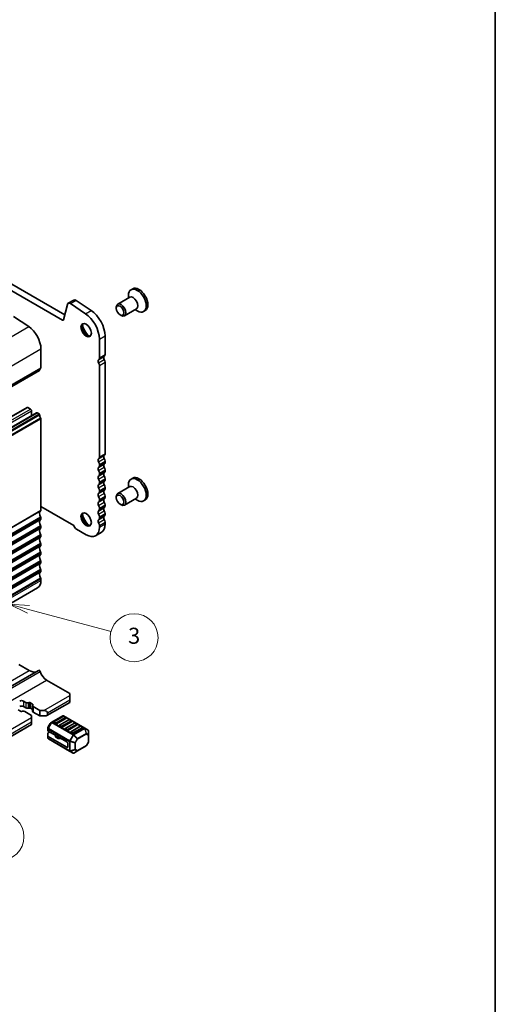
# Model space of a CAD drawing. Units: millimetres. Extents: x 0 to 6772, y 0 to 1124.
# Drawn here: x 995 to 1173, y 249 to 619 of the extents above; entities that cross this region are included whole.
import ezdxf

# ---------------------------------------------------------------- set-up
doc = ezdxf.new("R2010")
doc.units = ezdxf.units.MM
for name, color, linetype, lineweight in [('Border (ISO)', 7, 'Continuous', 35), ('Symbol (TK)', 100, 'Continuous', 18), ('Visible (ISO)', 7, 'Continuous', 35), ('Visible Narrow (ISO)', 7, 'Continuous', 25)]:
    doc.layers.add(name, color=color, linetype=linetype, lineweight=lineweight)
doc.styles.add('Note Text (TK2)', font='txt')

# ---------------------------------------------------------------- blocks, each defined once
blk = doc.blocks.new('図面枠 tk図枠')
at = {"layer": 'Border (ISO)'}
blk.add_line((405.5, 289), (405.5, 8), dxfattribs=at)
blk = doc.blocks.new('バルーン6')
at = {"layer": 'Symbol (TK)', "color": 100}
for p, q in [((347.15, 140.47), (344.73, 141.12)), ((347.28, 140.95), (344.73, 141.12)), ((344.73, 141.12), (347.02, 139.99)), ((347.15, 140.47), (357.48, 137.7))]:
    blk.add_line(p, q, dxfattribs=at)
at = {"layer": 'Symbol (TK)'}
blk.add_circle((360.36, 136.93), 3, dxfattribs=at)
at = {"layer": 'Symbol (TK)', "color": 7, "insert": (360.36, 136.92), "char_height": 2, "attachment_point": 5, "style": 'Note Text (TK2)'}
blk.add_mtext('3', dxfattribs=at)
blk = doc.blocks.new('バルーン7')
at = {"layer": 'Symbol (TK)', "color": 100}
for p, q in [((332.04, 115.14), (329.62, 115.79)), ((332.17, 115.62), (329.62, 115.79)), ((329.62, 115.79), (331.91, 114.66)), ((332.04, 115.14), (340.69, 112.82))]:
    blk.add_line(p, q, dxfattribs=at)
at = {"layer": 'Symbol (TK)'}
blk.add_circle((343.58, 112.05), 3, dxfattribs=at)
at = {"layer": 'Symbol (TK)', "color": 7, "insert": (343.58, 112.03), "char_height": 2, "attachment_point": 5, "style": 'Note Text (TK2)'}
blk.add_mtext('4', dxfattribs=at)

msp = doc.modelspace()

# ---------------------------------------------------------------- linework, layer by layer
at = {"layer": 'Visible (ISO)'}
for p, q in [((874.2632, 584.7253), (1010.7663, 505.9152)), ((876.3846, 585.95), (1011.5714, 507.8999)), ((1037.0309, 517.6799), (1036.4051, 517.3186)), ((1012.8217, 512.2453), (1014.943, 513.47)), ((1035.9464, 514.4961), (1031.4143, 511.8795)), ((1035.4286, 514.1972), (1035.4286, 515.1602)), ((1011.1093, 506.0266), (1012.5425, 511.8367)), ((1013.6546, 512.1194), (1019.3244, 508.3327)), ((1015.7759, 513.3441), (1021.4457, 509.5574)), ((1030.8966, 510.3344), (1030.8966, 510.7351)), ((1038.4464, 510.166), (1033.9143, 507.5494)), ((1037.9286, 509.867), (1038.7626, 509.3855)), ((992.3861, 507.2548), (998.0559, 503.4681)), ((1032.3173, 507.8736), (1032.6643, 507.6732)), ((1041.7459, 509.5133), (1041.1201, 509.152)), ((1024.5391, 498.81), (1024.5391, 491.743)), ((1026.6605, 500.0347), (1026.6605, 492.9678)), ((1002.6188, 495.1357), (1002.6188, 488.0688)), ((1024.5391, 488.9099), (1024.5391, 454.5924)), ((1026.6605, 490.1346), (1026.6605, 455.8172)), ((855.7045, 402.5302), (1002.0756, 487.0376)), ((851.048, 388.6974), (997.4191, 473.2048)), ((997.6691, 473.18), (998.7298, 472.5676)), ((854.5835, 386.6561), (1000.9546, 471.1635)), ((999.0833, 471.9553), (999.0833, 470.0831)), ((1001.2046, 471.1388), (1001.9256, 470.7225)), ((1002.6188, 468.9057), (1002.6188, 434.5882)), ((1024.5391, 451.7593), (1024.5391, 451.3264)), ((1026.6605, 452.984), (1026.6605, 452.5512)), ((1024.5391, 448.4933), (1024.5391, 448.0604)), ((1026.6605, 449.718), (1026.6605, 449.2852)), ((1024.5391, 445.2273), (1024.5391, 444.7945)), ((1026.6605, 446.452), (1026.6605, 446.0192)), ((1026.6605, 443.1861), (1026.6605, 442.7532)), ((1035.9464, 443.4609), (1031.4143, 440.8443)), ((1035.4286, 443.1619), (1035.4286, 444.125)), ((1037.0309, 446.6447), (1036.4051, 446.2834)), ((1024.5391, 441.9613), (1024.5391, 441.5285)), ((1026.6605, 439.9201), (1026.6605, 439.4872)), ((1030.8966, 439.2992), (1030.8966, 439.6999)), ((1015.018, 428.8707), (1002.6188, 436.0294)), ((1024.5391, 438.6953), (1024.5391, 438.2625)), ((1026.6605, 436.6541), (1026.6605, 436.2212)), ((1032.3173, 436.8384), (1032.6643, 436.638)), ((1038.4464, 439.1308), (1033.9143, 436.5142)), ((1037.9286, 438.8318), (1038.7626, 438.3503)), ((1041.7459, 438.4781), (1041.1201, 438.1168)), ((1024.5391, 435.4293), (1024.5391, 434.9965)), ((1024.5391, 432.1634), (1024.5391, 431.7305)), ((1026.6605, 433.3881), (1026.6605, 432.9553)), ((1002.6188, 431.7551), (1002.6188, 431.3223)), ((1002.6188, 428.4891), (1002.6188, 428.0563)), ((1024.5391, 428.8974), (1024.5391, 428.2727)), ((1026.6605, 430.1221), (1026.6605, 429.4974)), ((1002.6188, 425.2231), (1002.6188, 424.7903)), ((1019.5894, 425.415), (1015.9124, 427.5378)), ((1023.0894, 425.0683), (1025.2107, 426.293)), ((1002.6188, 421.9571), (1002.6188, 421.5243)), ((1002.6188, 418.6912), (1002.6188, 418.2583)), ((1002.6188, 415.4252), (1002.6188, 414.9923)), ((1002.6188, 412.1592), (1002.6188, 411.7263)), ((1002.6188, 408.8932), (1002.6188, 408.2685)), ((855.0051, 321.0145), (1001.3762, 405.5219)), ((994.381, 376.7313), (998.1994, 374.5268)), ((855.7325, 290.2585), (1001.7501, 374.5618)), ((1004.7048, 370.9342), (1013.4022, 365.9128)), ((1013.4022, 365.0963), (1013.4022, 365.9128)), ((996.0781, 363.055), (997.0178, 362.5125)), ((997.8005, 362.3945), (998.1707, 362.4547)), ((998.6598, 362.381), (999.5072, 361.8918)), ((1004.8866, 357.5612), (1013.4022, 362.4777)), ((1013.4022, 365.0963), (1013.4022, 363.4633)), ((1013.4022, 362.6468), (1013.4022, 363.4633)), ((1013.4022, 362.6468), (1013.4022, 362.4777)), ((994.911, 359.2382), (994.0636, 359.7274)), ((995.7703, 359.2246), (995.4001, 359.1644)), ((997.0178, 360.4712), (996.0781, 361.0138)), ((999.0833, 357.6457), (996.5529, 359.1067)), ((998.1707, 360.4135), (997.8005, 360.3533)), ((999.5006, 359.8543), (998.6598, 360.3397)), ((999.5006, 361.2704), (999.5006, 359.2291)), ((999.6349, 361.6094), (999.5306, 361.3956)), ((999.7349, 360.9438), (1002.2653, 359.4829)), ((1002.2653, 357.4416), (999.7349, 358.9025)), ((1002.2653, 359.4829), (1003.6795, 359.4829)), ((1002.2653, 359.4829), (1002.2653, 357.4416)), ((1005.0937, 358.6664), (1005.0937, 357.8499)), ((999.0833, 356.8292), (999.0833, 357.6457)), ((999.0833, 356.8292), (999.0833, 355.1963)), ((999.0833, 354.3798), (999.0833, 355.1963)), ((1004.3866, 357.4416), (1002.2653, 357.4416)), ((1006.0521, 354.6825), (1005.3107, 353.3984)), ((1006.7104, 355.109), (1006.1619, 354.7924)), ((1010.7773, 357.4571), (1006.7104, 355.109)), ((1008.0989, 354.4818), (1007.3918, 354.8901)), ((1010.9791, 357.2499), (1007.4436, 355.2086)), ((1011.988, 356.5231), (1008.4525, 354.4818)), ((1013.1004, 356.0251), (1009.5649, 353.9839)), ((1014.1093, 355.2983), (1010.5738, 353.2571)), ((1019.0333, 352.8637), (1011.0773, 357.4571)), ((1011.9362, 356.8416), (1011.2291, 357.2499)), ((1015.2218, 354.8004), (1011.6862, 352.7591)), ((1014.0575, 355.6169), (1013.3504, 356.0251)), ((1016.1789, 354.3921), (1015.4718, 354.8004)), ((884.3249, 287.9549), (999.0833, 354.2107)), ((999.0833, 354.3798), (999.0833, 354.2107)), ((1005.2705, 353.2484), (1005.2705, 352.615)), ((1005.2705, 352.615), (1005.2705, 351.8999)), ((1005.2705, 349.8587), (1005.2705, 350.94)), ((1012.3416, 347.7457), (1005.3584, 351.7775)), ((1005.3584, 351.0624), (1005.9776, 351.42)), ((1010.2202, 353.2571), (1009.5131, 353.6653)), ((1012.3416, 352.0323), (1011.6344, 352.4406)), ((1016.2306, 354.0736), (1012.6951, 352.0323)), ((1014.4629, 350.8076), (1013.7558, 351.2158)), ((1017.3431, 353.5756), (1013.8075, 351.5344)), ((1018.352, 352.8488), (1014.8164, 350.8076)), ((1018.3002, 353.1674), (1017.5931, 353.5756)), ((1020.3233, 352.1189), (1019.0333, 352.8637)), ((1020.4733, 350.33), (1020.4733, 351.8591)), ((1005.2705, 349.8587), (1005.2705, 349.1437)), ((1012.3416, 345.7045), (1005.3584, 349.7362)), ((1005.4205, 348.8839), (1013.3765, 344.2905)), ((1008.0593, 350.2181), (1008.0593, 349.7254)), ((1009.0529, 349.0321), (1008.2057, 349.5212)), ((1010.0813, 349.0461), (1009.542, 348.9584)), ((1020.4331, 347.6044), (1019.6917, 346.3202)), ((1020.4733, 347.7544), (1020.4733, 350.33)), ((1012.6951, 347.1333), (1012.6951, 345.9086)), ((1013.3765, 344.2905), (1014.6664, 343.5457)), ((1014.9664, 343.5457), (1016.2907, 344.3103)), ((1016.2907, 344.3103), (1019.5819, 346.2104))]:
    msp.add_line(p, q, dxfattribs=at)
for centre, radius, start, end in [((1006.3119, 354.5325), 0.3, 120, 150), ((1007.5686, 354.9921), 0.25, 120, 180), ((1010.9273, 357.1973), 0.3, 60, 120), ((1011.1041, 357.0334), 0.25, 60, 120), ((1011.8112, 356.6251), 0.25, 0, 60), ((1013.2254, 355.8086), 0.25, 60, 120), ((1013.9325, 355.4004), 0.25, 0, 60), ((1015.3468, 354.5839), 0.25, 60, 120), ((1005.5705, 353.2484), 0.3, 150, 180), ((1009.6899, 353.7674), 0.25, 120, 180), ((1011.8112, 352.5426), 0.25, 120, 180), ((1013.9325, 351.3179), 0.25, 120, 180), ((1016.0539, 354.1756), 0.25, 0, 60), ((1017.4681, 353.3591), 0.25, 60, 120), ((1018.1752, 352.9509), 0.25, 0, 60), ((1020.1733, 351.8591), 0.3, 0, 60), ((1005.5705, 349.1437), 0.3, 180, 240), ((1020.1733, 347.7544), 0.3, 330, 0), ((1014.8164, 343.8055), 0.3, 240, 300), ((1019.4319, 346.4702), 0.3, 300, 330)]:
    msp.add_arc(centre, radius, start, end, dxfattribs=at)
for centre, major_axis, start_param, end_param in [((1038.7626, 513.2353), (2.3575, -4.0833), 5.49778714, 10.21017612), ((1039.3884, 513.5966), (2.3575, -4.0833), 0, 3.14159265), ((1015.693, 512.171), (-0.75, 1.299), 5.41955431, 6.28318531), ((1037.1964, 512.331), (1.25, -2.1651), 0, 3.14159265), ((1013.5717, 510.9462), (-0.75, 1.299), 5.41955431, 6.82423738), ((1032.6643, 509.7145), (1.25, -2.1651), 5.49778714, 10.21017612), ((1010.7663, 506.3235), (0.25, -0.433), 5.49778714, 6.82423738), ((1018.8823, 502.0759), (4, -6.9282), 0.78539816, 2.27796166), ((1021.0036, 503.3007), (4, -6.9282), 0.78539816, 2.27796166), ((997.6691, 497.9935), (3.5, -6.0622), 0.78539816, 2.27796166), ((1019.943, 502.3698), (1.375, -2.3816), 3.27051436, 6.1542636), ((1021.7107, 503.3904), (2.625, -4.5466), 4.20799092, 5.21678704), ((1023.4785, 492.3554), (0.75, -1.299), 0.01840416, 0.78539816), ((1026.8726, 491.4287), (-0.5, 0.866), 0.01840416, 1.55239217), ((1025.5998, 493.5801), (0.75, -1.299), 0.01840416, 0.78539816), ((1003.5381, 486.1215), (-1, 1.7321), 0.01840416, 0.65459067), ((1002.2653, 488.2729), (0.25, -0.433), 0.01840416, 0.78539816), ((1024.7513, 490.204), (-0.5, 0.866), 0.01840416, 1.55239217), ((1023.4785, 489.5222), (0.75, -1.299), 0.78539816, 1.55239217), ((1025.5998, 490.747), (0.75, -1.299), 0.78539816, 1.55239217), ((1001.9256, 487.2974), (0.15, -0.2598), 0, 0.65459067), ((997.6691, 472.7718), (-0.25, 0.433), 5.49778714, 6.28318531), ((998.7298, 472.1594), (0.25, -0.433), 0.78539816, 2.35619449), ((1001.2046, 470.7305), (-0.25, 0.433), 5.49778714, 6.28318531), ((1001.9256, 470.4775), (0.15, -0.2598), 0.91620566, 2.35619449), ((1003.5381, 469.7915), (1, -1.7321), 4.05779831, 4.69398482), ((1002.2653, 469.1098), (0.25, -0.433), 0.78539816, 1.55239217), ((1023.4785, 455.2048), (0.75, -1.299), 0.01840416, 0.78539816), ((1026.8726, 454.2781), (-0.5, 0.866), 0.01840416, 1.55239217), ((1025.5998, 456.4295), (0.75, -1.299), 0.01840416, 0.78539816), ((1024.7513, 453.0534), (-0.5, 0.866), 0.01840416, 1.55239217), ((1024.7513, 449.7874), (-0.5, 0.866), 0.01840416, 1.55239217), ((1023.4785, 452.3716), (0.75, -1.299), 0.78539816, 1.55239217), ((1023.4785, 451.9388), (0.75, -1.299), 0.01840416, 0.78539816), ((1026.8726, 451.0121), (-0.5, 0.866), 0.01840416, 1.55239217), ((1025.5998, 453.5964), (0.75, -1.299), 0.78539816, 1.55239217), ((1025.5998, 453.1635), (0.75, -1.299), 0.01840416, 0.78539816), ((1025.5998, 450.3304), (0.75, -1.299), 0.78539816, 1.55239217), ((1024.7513, 446.5214), (-0.5, 0.866), 0.01840416, 1.55239217), ((1023.4785, 449.1057), (0.75, -1.299), 0.78539816, 1.55239217), ((1023.4785, 448.6728), (0.75, -1.299), 0.01840416, 0.78539816), ((1026.8726, 447.7461), (-0.5, 0.866), 0.01840416, 1.55239217), ((1025.5998, 449.8976), (0.75, -1.299), 0.01840416, 0.78539816), ((1025.5998, 447.0644), (0.75, -1.299), 0.78539816, 1.55239217), ((1038.7626, 442.2001), (2.3575, -4.0833), 5.49778714, 10.21017612), ((1039.3884, 442.5614), (2.3575, -4.0833), 0, 3.14159265), ((1024.7513, 443.2554), (-0.5, 0.866), 0.01840416, 1.55239217), ((1023.4785, 445.8397), (0.75, -1.299), 0.78539816, 1.55239217), ((1023.4785, 445.4068), (0.75, -1.299), 0.01840416, 0.78539816), ((1026.8726, 444.4802), (-0.5, 0.866), 0.01840416, 1.55239217), ((1025.5998, 446.6316), (0.75, -1.299), 0.01840416, 0.78539816), ((1025.5998, 443.7984), (0.75, -1.299), 0.78539816, 1.55239217), ((1037.1964, 441.2958), (1.25, -2.1651), 0, 3.14159265), ((1024.7513, 439.9894), (-0.5, 0.866), 0.01840416, 1.55239217), ((1023.4785, 442.5737), (0.75, -1.299), 0.78539816, 1.55239217), ((1023.4785, 442.1408), (0.75, -1.299), 0.01840416, 0.78539816), ((1023.4785, 439.3077), (0.75, -1.299), 0.78539816, 1.55239217), ((1026.8726, 441.2142), (-0.5, 0.866), 0.01840416, 1.55239217), ((1025.5998, 443.3656), (0.75, -1.299), 0.01840416, 0.78539816), ((1025.5998, 440.5324), (0.75, -1.299), 0.78539816, 1.55239217), ((1025.5998, 440.0996), (0.75, -1.299), 0.01840416, 0.78539816), ((1032.6643, 438.6793), (1.25, -2.1651), 5.49778714, 10.21017612), ((1024.7513, 436.7234), (-0.5, 0.866), 0.01840416, 1.55239217), ((1023.4785, 438.8749), (0.75, -1.299), 0.01840416, 0.78539816), ((1023.4785, 436.0417), (0.75, -1.299), 0.78539816, 1.55239217), ((1026.8726, 437.9482), (-0.5, 0.866), 0.01840416, 1.55239217), ((1025.5998, 437.2665), (0.75, -1.299), 0.78539816, 1.55239217), ((1025.5998, 436.8336), (0.75, -1.299), 0.01840416, 0.78539816), ((1003.5381, 432.641), (-1, 1.7321), 0.01840416, 1.55239217), ((1002.2653, 434.7924), (0.25, -0.433), 0.01840416, 0.78539816), ((1019.943, 431.3346), (1.375, -2.3816), 3.27051436, 6.1542636), ((1021.7107, 432.3552), (2.625, -4.5466), 4.20799092, 5.21678704), ((1024.7513, 433.4574), (-0.5, 0.866), 0.01840416, 1.55239217), ((1023.4785, 435.6089), (0.75, -1.299), 0.01840416, 0.78539816), ((1023.4785, 432.7757), (0.75, -1.299), 0.78539816, 1.55239217), ((1026.8726, 434.6822), (-0.5, 0.866), 0.01840416, 1.55239217), ((1026.8726, 431.4162), (-0.5, 0.866), 0.01840416, 1.55239217), ((1025.5998, 434.0005), (0.75, -1.299), 0.78539816, 1.55239217), ((1025.5998, 433.5676), (0.75, -1.299), 0.01840416, 0.78539816), ((1003.5381, 429.375), (-1, 1.7321), 0.01840416, 1.55239217), ((1002.2653, 431.9592), (0.25, -0.433), 0.78539816, 1.55239217), ((1002.2653, 431.5264), (0.25, -0.433), 0.01840416, 0.78539816), ((1002.2653, 428.6932), (0.25, -0.433), 0.78539816, 1.55239217), ((1015.9124, 428.5993), (-0.65, 1.1258), 1.01826634, 2.35619449), ((1024.7513, 430.1915), (-0.5, 0.866), 0.01840416, 1.55239217), ((1023.4785, 432.3429), (0.75, -1.299), 0.01840416, 0.78539816), ((1023.4785, 429.5097), (0.75, -1.299), 0.78539816, 1.55239217), ((1021.7107, 432.3552), (3.5, -6.0622), 0, 0.78539816), ((1025.5998, 430.7345), (0.75, -1.299), 0.78539816, 1.55239217), ((1003.5381, 426.109), (-1, 1.7321), 0.01840416, 1.55239217), ((1002.2653, 428.2604), (0.25, -0.433), 0.01840416, 0.78539816), ((1002.2653, 425.4273), (0.25, -0.433), 0.78539816, 1.55239217), ((1002.2653, 424.9944), (0.25, -0.433), 0.01840416, 0.78539816), ((1019.5894, 431.1304), (3.5, -6.0622), 5.49778714, 7.06858347), ((1003.5381, 422.843), (-1, 1.7321), 0.01840416, 1.55239217), ((1003.5381, 419.577), (-1, 1.7321), 0.01840416, 1.55239217), ((1002.2653, 422.1613), (0.25, -0.433), 0.78539816, 1.55239217), ((1002.2653, 421.7284), (0.25, -0.433), 0.01840416, 0.78539816), ((1003.5381, 416.311), (-1, 1.7321), 0.01840416, 1.55239217), ((1002.2653, 418.8953), (0.25, -0.433), 0.78539816, 1.55239217), ((1002.2653, 418.4624), (0.25, -0.433), 0.01840416, 0.78539816), ((1003.5381, 413.045), (-1, 1.7321), 0.01840416, 1.55239217), ((1002.2653, 415.6293), (0.25, -0.433), 0.78539816, 1.55239217), ((1002.2653, 415.1965), (0.25, -0.433), 0.01840416, 0.78539816), ((1003.5381, 409.779), (-1, 1.7321), 0.01840416, 1.55239217), ((1002.2653, 412.3633), (0.25, -0.433), 0.78539816, 1.55239217), ((1002.2653, 411.9305), (0.25, -0.433), 0.01840416, 0.78539816), ((998.3762, 410.718), (3, -5.1962), 0, 0.78539816), ((1002.2653, 409.0973), (0.25, -0.433), 0.78539816, 1.55239217), ((998.1994, 379.5891), (3.1, -5.3694), 5.49778714, 6.13180094), ((1002.0001, 374.1287), (-0.2501, 0.4331), 4.33999084, 6.28318531), ((1004.7048, 373.9357), (1.838, -3.1835), 4.33999084, 5.49778714), ((995.371, 362.6468), (1, 0), 0.78539816, 2.35619449), ((997.5835, 362.8391), (0.8, 0), 3.92699082, 4.98700007), ((998.3063, 362.1769), (0.5, 0), 0.78539816, 1.84540742), ((995.371, 360.6055), (-1, 0), 3.92699082, 5.49778714), ((995.2645, 359.4423), (-0.5, 0), 0.78539816, 1.84540742), ((995.9872, 358.7801), (-0.8, 0), 3.92699082, 4.98700007), ((997.5835, 360.7978), (-0.8, 0), 0.78539816, 1.84540742), ((998.3063, 360.1356), (-0.5, 0), 3.92699082, 4.98700007), ((1000.3006, 361.2704), (-0.8, 0), 6.00857421, 7.06858347), ((1000.3006, 359.2291), (-0.8, 0), 0, 0.78539816), ((999.1536, 361.6876), (0.5, 0), 6.00857421, 7.06858347), ((1003.6795, 358.6664), (-1.4142, 0), 3.14159265, 4.71238898), ((1004.3866, 357.8499), (0.7071, 0), 4.71238898, 6.28318531), ((1007.5686, 354.9921), (-0.25, 0), 0, 0.78539816), ((1011.8112, 356.6251), (0.25, 0), 5.49778714, 6.28318531), ((1013.9325, 355.4004), (0.25, 0), 5.49778714, 6.28318531), ((1005.5705, 351.8999), (-0.3, 0), 0, 0.78539816), ((1005.5705, 350.94), (-0.3, 0), 5.49778714, 6.28318531), ((1008.2757, 354.5839), (-0.25, 0), 0.78539816, 2.35619449), ((1009.6899, 353.7674), (-0.25, 0), 0, 0.78539816), ((1010.397, 353.3591), (-0.25, 0), 0.78539816, 2.35619449), ((1011.8112, 352.5426), (-0.25, 0), 0, 0.78539816), ((1012.5183, 352.1344), (-0.25, 0), 0.78539816, 2.35619449), ((1013.9325, 351.3179), (-0.25, 0), 0, 0.78539816), ((1016.0539, 354.1756), (0.25, 0), 5.49778714, 6.28318531), ((1018.1752, 352.9509), (0.25, 0), 5.49778714, 6.28318531), ((1005.5705, 349.8587), (-0.3, 0), 0, 0.78539816), ((1008.5593, 349.7254), (-0.5, 0), 0, 0.78539816), ((1009.4064, 349.2362), (-0.5, 0), 0.78539816, 1.8453978), ((1010.2169, 348.7683), (-0.5, 0), 4.97418837, 4.98699045), ((1012.3416, 347.3375), (0.25, -0.433), 0.78539816, 2.35619449), ((1014.6397, 350.9096), (-0.25, 0), 0.78539816, 2.35619449), ((1012.3416, 346.1127), (0.25, -0.433), 5.49778714, 7.06858347)]:
    msp.add_ellipse(centre, major_axis=major_axis, ratio=0.57735027, start_param=start_param, end_param=end_param, dxfattribs=at)
for centre, major_axis in [((1032.3173, 509.5141), (-1.0046, 1.7401)), ((1019.5894, 502.1656), (-1.375, 2.3816)), ((1032.3173, 438.4789), (-1.0046, 1.7401)), ((1019.5894, 431.1304), (-1.375, 2.3816))]:
    msp.add_ellipse(centre, major_axis=major_axis, ratio=0.57735027, dxfattribs=at)
at = {"layer": 'Visible Narrow (ISO)'}
for p, q in [((1013.6546, 512.1194), (1015.7759, 513.3441)), ((1010.7663, 505.9152), (1011.1343, 506.1277)), ((1019.3244, 508.3327), (1021.4457, 509.5574)), ((851.6848, 418.9607), (998.0559, 503.4681)), ((1024.5391, 498.81), (1026.6605, 500.0347)), ((856.2477, 410.6283), (1002.6188, 495.1357)), ((1024.2422, 491.0645), (1026.3635, 492.2893)), ((1024.5391, 491.743), (1026.6605, 492.9678)), ((856.1487, 403.3352), (1002.5198, 487.8426)), ((856.2477, 403.5614), (1002.6188, 488.0688)), ((1024.2422, 489.9313), (1026.3635, 491.156)), ((1024.5391, 488.9099), (1026.6605, 490.1346)), ((855.7648, 402.6366), (1002.1359, 487.144)), ((851.298, 388.6726), (997.6691, 473.18)), ((852.3586, 388.0602), (998.7298, 472.5676)), ((852.7122, 387.4479), (999.0833, 471.9553)), ((854.8335, 386.6314), (1001.2046, 471.1388)), ((855.5545, 386.2151), (1001.9256, 470.7225)), ((855.7648, 385.8807), (1002.1359, 470.3881)), ((856.1487, 384.7388), (1002.5198, 469.2462)), ((856.2477, 384.3983), (1002.6188, 468.9057)), ((1024.2422, 453.9139), (1026.3635, 455.1387)), ((1024.5391, 454.5924), (1026.6605, 455.8172)), ((1024.2422, 452.7807), (1026.3635, 454.0054)), ((1024.2422, 450.6479), (1026.3635, 451.8727)), ((1024.2422, 449.5147), (1026.3635, 450.7394)), ((1024.5391, 451.7593), (1026.6605, 452.984)), ((1024.5391, 451.3264), (1026.6605, 452.5512)), ((1024.2422, 447.382), (1026.3635, 448.6067)), ((1024.2422, 446.2487), (1026.3635, 447.4735)), ((1024.5391, 448.4933), (1026.6605, 449.718)), ((1024.5391, 448.0604), (1026.6605, 449.2852)), ((1024.2422, 444.116), (1026.3635, 445.3407)), ((1024.2422, 442.9827), (1026.3635, 444.2075)), ((1024.5391, 445.2273), (1026.6605, 446.452)), ((1024.5391, 444.7945), (1026.6605, 446.0192)), ((1024.5391, 441.9613), (1026.6605, 443.1861)), ((1024.2422, 440.85), (1026.3635, 442.0747)), ((1024.2422, 439.7167), (1026.3635, 440.9415)), ((1024.5391, 441.5285), (1026.6605, 442.7532)), ((1024.5391, 438.6953), (1026.6605, 439.9201)), ((1024.5391, 438.2625), (1026.6605, 439.4872)), ((1024.2422, 437.584), (1026.3635, 438.8087)), ((1024.2422, 436.4507), (1026.3635, 437.6755)), ((1024.5391, 435.4293), (1026.6605, 436.6541)), ((1024.5391, 434.9965), (1026.6605, 436.2212)), ((856.1487, 349.8547), (1002.5198, 434.3621)), ((856.2477, 350.0808), (1002.6188, 434.5882)), ((1024.2422, 434.318), (1026.3635, 435.5428)), ((1024.2422, 433.1848), (1026.3635, 434.4095)), ((1024.2422, 431.052), (1026.3635, 432.2768)), ((1024.5391, 432.1634), (1026.6605, 433.3881)), ((1024.5391, 431.7305), (1026.6605, 432.9553)), ((856.1487, 347.5882), (1002.5198, 432.0956)), ((856.1487, 346.5887), (1002.5198, 431.0961)), ((856.1487, 344.3222), (1002.5198, 428.8296)), ((856.2477, 347.2477), (1002.6188, 431.7551)), ((856.2477, 346.8149), (1002.6188, 431.3223)), ((856.2477, 343.9817), (1002.6188, 428.4891)), ((1024.2422, 429.9188), (1026.3635, 431.1435)), ((1024.5391, 428.8974), (1026.6605, 430.1221)), ((1024.5391, 428.2727), (1026.6605, 429.4974)), ((856.1487, 343.3227), (1002.5198, 427.8301)), ((856.1487, 341.0562), (1002.5198, 425.5636)), ((856.2477, 343.5489), (1002.6188, 428.0563)), ((856.2477, 340.7157), (1002.6188, 425.2231)), ((856.2477, 340.2829), (1002.6188, 424.7903)), ((856.1487, 340.0567), (1002.5198, 424.5641)), ((856.1487, 337.7902), (1002.5198, 422.2976)), ((856.1487, 336.7907), (1002.5198, 421.2981)), ((856.2477, 337.4498), (1002.6188, 421.9571)), ((856.2477, 337.0169), (1002.6188, 421.5243)), ((856.1487, 334.5242), (1002.5198, 419.0316)), ((856.1487, 333.5248), (1002.5198, 418.0322)), ((856.2477, 334.1838), (1002.6188, 418.6912)), ((856.2477, 333.7509), (1002.6188, 418.2583)), ((856.1487, 331.2582), (1002.5198, 415.7656)), ((856.1487, 330.2588), (1002.5198, 414.7662)), ((856.2477, 330.9178), (1002.6188, 415.4252)), ((856.2477, 330.4849), (1002.6188, 414.9923)), ((856.1487, 327.9923), (1002.5198, 412.4997)), ((856.1487, 326.9928), (1002.5198, 411.5002)), ((856.2477, 327.6518), (1002.6188, 412.1592)), ((856.2477, 327.2189), (1002.6188, 411.7263)), ((856.1487, 324.7263), (1002.5198, 409.2337)), ((856.2477, 324.3858), (1002.6188, 408.8932)), ((856.2477, 323.7611), (1002.6188, 408.2685)), ((852.1819, 290.2235), (998.1994, 374.5268)), ((856.3065, 289.8023), (1002.324, 374.1056)), ((858.6873, 286.631), (1004.7048, 370.9342)), ((996.0781, 363.055), (996.0781, 361.0138)), ((997.0178, 362.5125), (997.0178, 360.4712)), ((997.8005, 362.3945), (997.8005, 360.3533)), ((998.1707, 362.4547), (998.1707, 360.4135)), ((998.6598, 362.381), (998.6598, 360.3397)), ((1003.6795, 359.4829), (1013.4022, 365.0963)), ((1005.0937, 358.6664), (1013.4022, 363.4633)), ((1005.0937, 357.8499), (1013.4022, 362.6468)), ((999.5072, 361.8918), (999.5072, 361.3294)), ((999.7349, 360.9438), (999.7349, 358.9025)), ((883.1178, 289.8765), (999.0833, 356.8292)), ((884.532, 289.06), (999.0833, 355.1963)), ((1006.6044, 354.9971), (1005.3144, 352.7628)), ((1005.3144, 353.3962), (1006.0558, 354.6804)), ((1005.4205, 352.7016), (1006.7104, 354.9358)), ((1006.0558, 354.6804), (1006.0521, 354.6825)), ((1006.0558, 354.6804), (1006.6044, 354.9971)), ((1006.7104, 354.9358), (1006.6044, 354.9971)), ((1006.7104, 354.9358), (1014.6664, 350.3424)), ((1006.8604, 355.0942), (1010.9273, 357.4422)), ((1014.8164, 350.5008), (1006.8604, 355.0942)), ((1007.5686, 355.1963), (1011.1041, 357.2375)), ((1008.2757, 354.788), (1007.5686, 355.1963)), ((1011.8112, 356.8292), (1008.2757, 354.788)), ((1009.6899, 353.9715), (1013.2254, 356.0127)), ((1013.9325, 355.6045), (1010.397, 353.5633)), ((1010.9273, 357.4422), (1018.8833, 352.8488)), ((1011.1041, 357.2375), (1011.8112, 356.8292)), ((1011.8112, 352.7468), (1015.3468, 354.788)), ((1013.2254, 356.0127), (1013.9325, 355.6045)), ((1015.3468, 354.788), (1016.0539, 354.3798)), ((884.532, 288.2435), (999.0833, 354.3798)), ((1005.3107, 353.3984), (1005.3144, 353.3962)), ((1005.3144, 352.7628), (1005.3144, 353.3962)), ((1005.4205, 352.7016), (1005.3144, 352.7628)), ((1005.3584, 351.7775), (1005.3584, 352.4925)), ((1005.3584, 352.4925), (1013.3143, 347.8991)), ((1013.3765, 348.1082), (1005.4205, 352.7016)), ((1010.397, 353.5633), (1009.6899, 353.9715)), ((1012.5183, 352.3385), (1011.8112, 352.7468)), ((1016.0539, 354.3798), (1012.5183, 352.3385)), ((1013.9325, 351.522), (1017.4681, 353.5633)), ((1014.6397, 351.1138), (1013.9325, 351.522)), ((1018.1752, 353.155), (1014.6397, 351.1138)), ((1018.8833, 352.8488), (1014.8164, 350.5008)), ((1014.9664, 350.3424), (1019.0333, 352.6905)), ((1017.4681, 353.5633), (1018.1752, 353.155)), ((1019.0333, 352.6905), (1019.5819, 350.8447)), ((1019.6879, 350.8552), (1019.1394, 352.701)), ((1019.1394, 352.701), (1020.4294, 351.9562)), ((1020.4294, 350.4271), (1019.6879, 350.8552)), ((1020.4294, 351.9562), (1020.4294, 350.4271)), ((1005.3584, 349.0212), (1005.3584, 349.7362)), ((1013.3143, 344.4278), (1005.3584, 349.0212)), ((1008.2057, 350.1336), (1008.2057, 349.5212)), ((1009.0529, 349.6444), (1009.0529, 349.0321)), ((1009.542, 349.362), (1009.542, 348.9584)), ((1010.0813, 349.0507), (1010.0813, 349.0461)), ((1013.3143, 347.8991), (1013.3143, 344.4278)), ((1014.6664, 350.3424), (1013.3765, 348.1082)), ((1013.3765, 348.1082), (1013.5704, 347.9962)), ((1013.5265, 344.3771), (1013.5265, 347.8484)), ((1013.5265, 347.8484), (1015.3993, 347.4005)), ((1013.5704, 347.9962), (1014.8604, 350.2305)), ((1015.4432, 347.5484), (1013.5704, 347.9962)), ((1014.6664, 350.3424), (1014.8604, 350.2305)), ((1014.8604, 350.2305), (1016.1846, 348.8325)), ((1016.2907, 348.9445), (1014.9664, 350.3424)), ((1015.3993, 347.4005), (1015.3993, 344.8249)), ((1016.1846, 348.8325), (1015.4432, 347.5484)), ((1015.4432, 347.5484), (1015.6114, 347.4512)), ((1015.6114, 347.4512), (1016.3528, 348.7354)), ((1015.6114, 344.8757), (1015.6114, 347.4512)), ((1016.3528, 348.7354), (1016.1846, 348.8325)), ((1019.5819, 350.8447), (1016.2907, 348.9445)), ((1016.3528, 348.7354), (1019.644, 350.6356)), ((1019.644, 350.6356), (1020.3854, 350.2075)), ((1020.3854, 347.632), (1019.644, 346.3478)), ((1020.3854, 350.2075), (1020.3854, 347.632)), ((1020.4331, 347.6044), (1020.3854, 347.632)), ((1012.6951, 345.9086), (1012.3416, 345.7045)), ((1015.3993, 344.8249), (1013.5265, 344.3771)), ((1013.5704, 344.28), (1015.4432, 344.7278)), ((1014.8604, 343.5352), (1013.5704, 344.28)), ((1016.1846, 344.2998), (1014.8604, 343.5352)), ((1015.4432, 344.7278), (1016.1846, 344.2998)), ((1016.3528, 344.4476), (1015.6114, 344.8757)), ((1019.644, 346.3478), (1016.3528, 344.4476)), ((1019.644, 346.3478), (1019.6917, 346.3202))]:
    msp.add_line(p, q, dxfattribs=at)
for centre, major_axis, ratio, start_param, end_param in [((1006.3119, 354.5325), (-0.15, 0.2598), 0.94586217, 0, 0.54802841), ((1006.8604, 354.8492), (-0.15, 0.2598), 0.94586217, 0, 0.54802841), ((1006.8604, 354.8492), (-0.15, 0.2598), 0.57735027, 5.49778714, 6.28318531), ((1006.8604, 354.8492), (-0.15, -0.2598), 0.57735027, 3.92699082, 4.71238898), ((1007.5686, 354.9921), (0.125, 0.2165), 0.57735027, 0.78539816, 2.35619449), ((1007.5686, 354.9921), (-0.125, 0.2165), 0.57735027, 5.49778714, 6.28318531), ((1008.2757, 354.5839), (-0.125, -0.2165), 0.57735027, 3.92699082, 5.49778714), ((1008.2757, 354.5839), (-0.125, 0.2165), 0.57735027, 3.92699082, 5.49778714), ((1010.9273, 357.1973), (-0.15, 0.2598), 0.57735027, 5.49778714, 6.28318531), ((1010.9273, 357.1973), (0.15, 0.2598), 0.57735027, 0, 0.78539816), ((1011.1041, 357.0334), (-0.125, 0.2165), 0.57735027, 5.49778714, 6.28318531), ((1011.1041, 357.0334), (0.125, 0.2165), 0.57735027, 0, 0.78539816), ((1011.8112, 356.6251), (0.125, 0.2165), 0.57735027, 0, 0.78539816), ((1011.8112, 356.6251), (0.125, -0.2165), 0.57735027, 0.78539816, 2.35619449), ((1013.2254, 355.8086), (-0.125, 0.2165), 0.57735027, 5.49778714, 6.28318531), ((1013.2254, 355.8086), (0.125, 0.2165), 0.57735027, 0, 0.78539816), ((1013.9325, 355.4004), (0.125, 0.2165), 0.57735027, 0, 0.78539816), ((1013.9325, 355.4004), (0.125, -0.2165), 0.57735027, 0.78539816, 2.35619449), ((1015.3468, 354.5839), (-0.125, 0.2165), 0.57735027, 5.49778714, 6.28318531), ((1015.3468, 354.5839), (0.125, 0.2165), 0.57735027, 0, 0.78539816), ((1005.5705, 353.2484), (-0.3, 0), 0.94586217, 5.7351569, 6.28318531), ((1005.5705, 352.615), (-0.3, 0), 0.94586217, 5.7351569, 6.28318531), ((1005.5705, 352.615), (-0.3, 0), 0.57735027, 0, 0.78539816), ((1005.5705, 352.615), (0.15, 0.2598), 0.57735027, 1.57079633, 2.35619449), ((1009.6899, 353.7674), (0.125, 0.2165), 0.57735027, 0.78539816, 2.35619449), ((1009.6899, 353.7674), (-0.125, 0.2165), 0.57735027, 5.49778714, 6.28318531), ((1010.397, 353.3591), (-0.125, -0.2165), 0.57735027, 3.92699082, 5.49778714), ((1010.397, 353.3591), (-0.125, 0.2165), 0.57735027, 3.92699082, 5.49778714), ((1011.8112, 352.5426), (0.125, 0.2165), 0.57735027, 0.78539816, 2.35619449), ((1011.8112, 352.5426), (-0.125, 0.2165), 0.57735027, 5.49778714, 6.28318531), ((1012.5183, 352.1344), (-0.125, -0.2165), 0.57735027, 3.92699082, 5.49778714), ((1012.5183, 352.1344), (-0.125, 0.2165), 0.57735027, 3.92699082, 5.49778714), ((1013.9325, 351.3179), (0.125, 0.2165), 0.57735027, 0.78539816, 2.35619449), ((1013.9325, 351.3179), (-0.125, 0.2165), 0.57735027, 5.49778714, 6.28318531), ((1014.6397, 350.9096), (-0.125, -0.2165), 0.57735027, 3.92699082, 5.49778714), ((1014.6397, 350.9096), (-0.125, 0.2165), 0.57735027, 3.92699082, 5.49778714), ((1016.0539, 354.1756), (0.125, 0.2165), 0.57735027, 0, 0.78539816), ((1016.0539, 354.1756), (0.125, -0.2165), 0.57735027, 0.78539816, 2.35619449), ((1017.4681, 353.3591), (-0.125, 0.2165), 0.57735027, 5.49778714, 6.28318531), ((1017.4681, 353.3591), (0.125, 0.2165), 0.57735027, 0, 0.78539816), ((1018.1752, 352.9509), (0.125, 0.2165), 0.57735027, 0, 0.78539816), ((1018.1752, 352.9509), (0.125, -0.2165), 0.57735027, 0.78539816, 2.35619449), ((1018.8833, 352.6039), (0.15, 0.2598), 0.57735027, 0, 0.78539816), ((1018.8833, 352.6039), (0.15, -0.2598), 0.57735027, 1.57079633, 2.35619449), ((1018.8833, 352.6039), (0.15, 0.2598), 0.81649658, 5.49778714, 6.28318531), ((1018.8833, 352.6039), (-0.2876, -0.0855), 0.16228429, 3.568143, 4.11617141), ((1019.4319, 350.7581), (-0.2876, -0.0855), 0.16228429, 3.568143, 4.11617141), ((1019.4319, 350.7581), (0.15, 0.2598), 0.81649658, 4.71238898, 5.49778714), ((1020.1733, 351.8591), (0.15, 0.2598), 0.81649658, 5.49778714, 6.28318531), ((1020.1733, 351.8591), (0.3, 0), 0.62129358, 0, 0.54802841), ((1005.5705, 349.1437), (-0.3, 0), 0.57735027, 0, 0.78539816), ((1005.5705, 349.1437), (-0.15, -0.2598), 0.57735027, 5.49778714, 6.28318531), ((1013.5265, 348.0216), (0.15, 0.2598), 0.57735027, 1.57079633, 2.35619449), ((1013.5265, 348.0216), (0.3, 0), 0.57735027, 3.92699082, 4.71238898), ((1013.5265, 348.0216), (-0.0698, -0.2918), 0.16228429, 0.97457876, 1.52260716), ((1014.8164, 350.2558), (-0.15, -0.2598), 0.57735027, 3.92699082, 4.71238898), ((1014.8164, 350.2558), (0.15, -0.2598), 0.57735027, 1.57079633, 2.35619449), ((1014.8164, 350.2558), (0.2178, 0.2063), 0.16228429, 4.76057814, 5.30860655), ((1015.3993, 347.5737), (-0.0698, -0.2918), 0.16228429, 0.97457876, 1.52260716), ((1015.3993, 347.5737), (0.3, 0), 0.57735027, 4.71238898, 5.49778714), ((1016.1407, 348.8579), (-0.2178, -0.2063), 0.16228429, 1.61898549, 2.1670139), ((1016.1407, 348.8579), (-0.15, 0.2598), 0.57735027, 3.92699082, 4.71238898), ((1019.4319, 350.7581), (0.15, -0.2598), 0.57735027, 0.78539816, 1.57079633), ((1020.1733, 350.33), (-0.15, -0.2598), 0.81649658, 1.57079633, 2.35619449), ((1020.1733, 350.33), (0.3, 0), 0.57735027, 5.49778714, 6.28318531), ((1020.1733, 347.7544), (0.3, 0), 0.57735027, 5.49778714, 6.28318531), ((1020.1733, 350.33), (0.3, 0), 0.62129358, 0, 0.54802841), ((1013.5265, 344.5503), (-0.15, -0.2598), 0.57735027, 5.49778714, 6.28318531), ((1013.5265, 344.5503), (0.3, 0), 0.57735027, 3.92699082, 4.71238898), ((1013.5265, 344.5503), (-0.15, -0.2598), 0.81649658, 0, 0.78539816), ((1013.5265, 344.5503), (-0.0698, 0.2918), 0.16228429, 2.1670139, 2.71504231), ((1014.8164, 343.8055), (-0.15, -0.2598), 0.81649658, 0, 0.78539816), ((1014.8164, 343.8055), (0.15, -0.2598), 0.62129358, 5.7351569, 6.28318531), ((1015.3993, 344.9981), (-0.3, 0), 0.57735027, 1.57079633, 2.35619449), ((1015.3993, 344.9981), (0.0698, -0.2918), 0.16228429, 5.30860655, 5.85663496), ((1015.3993, 344.9981), (0.15, 0.2598), 0.81649658, 3.92699082, 4.71238898), ((1016.1407, 344.5701), (-0.15, -0.2598), 0.81649658, 0.78539816, 1.57079633), ((1016.1407, 344.5701), (0.15, -0.2598), 0.62129358, 5.7351569, 6.28318531), ((1016.1407, 344.5701), (0.15, -0.2598), 0.57735027, 0, 0.78539816), ((1019.4319, 346.4702), (0.15, -0.2598), 0.57735027, 0, 0.78539816)]:
    msp.add_ellipse(centre, major_axis=major_axis, ratio=ratio, start_param=start_param, end_param=end_param, dxfattribs=at)

# ---------------------------------------------------------------- block references
at = {"xscale": 3, "yscale": 3, "zscale": 3}
msp.add_blockref('図面枠 tk図枠', (-43.5, -24), dxfattribs=at)
at = {"layer": 'Symbol (TK)', "xscale": 3, "yscale": 3, "zscale": 3}
for name in ['バルーン6', 'バルーン7']:
    msp.add_blockref(name, (-43.5, -24), dxfattribs=at)

doc.saveas('drawing.dxf')
